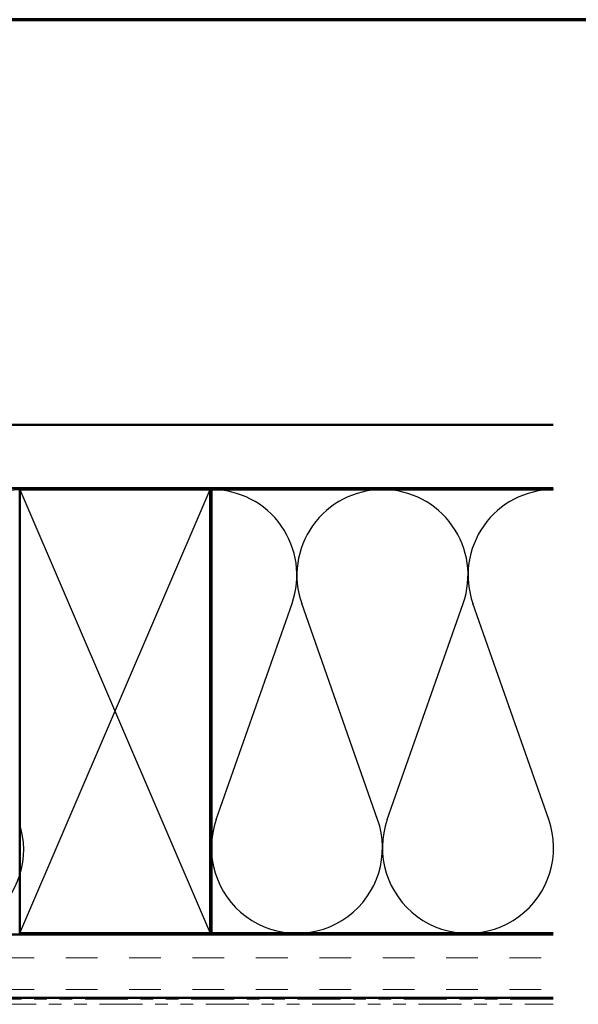
# Model space of a CAD drawing. Units: inches. Extents: x 0.6 to 33.4, y 0.6 to 21.4.
# Drawn here: x 20.1 to 24.5, y 13.6 to 21.4 of the extents above; entities that cross this region are included whole.
import ezdxf

# ---------------------------------------------------------------- set-up
doc = ezdxf.new("R2010")
doc.units = ezdxf.units.IN
doc.header["$LTSCALE"] = 2
doc.header["$MEASUREMENT"] = 0
doc.linetypes.add('DOUBLE_DASH_CHAIN', pattern=[1.2403, 0.6614, -0.0827, 0.1654, -0.0827, 0.1654, -0.0827])
doc.layers.get('0').update_dxf_attribs({"lineweight": 13})
for name, color, linetype, lineweight in [('Border (ANSI)', 7, 'Continuous', 70), ('Hatch (ANSI)', 7, 'Continuous', 18), ('Sketch Geometry (ANSI)', 7, 'Continuous', 25), ('Visible (ANSI)', 7, 'Continuous', 50)]:
    doc.layers.add(name, color=color, linetype=linetype, lineweight=lineweight)

# ---------------------------------------------------------------- blocks, each defined once
blk = doc.blocks.new('Borders ATAS Border - Note')
at = {"layer": 'Border (ANSI)'}
blk.add_line((16.7, 10.7), (0.3, 10.7), dxfattribs=at)

msp = doc.modelspace()

# ---------------------------------------------------------------- hatches: boundary and pattern name
at = {"layer": 'Hatch (ANSI)', "true_color": 0x804000}
h = msp.add_hatch(dxfattribs=at)
h.set_pattern_fill('AR-SAND', color=36, scale=2, angle=45, style=0, pattern_type=2)
h.paths.add_polyline_path([(24.34548, 17.70365), (1.47437, 17.70365), (1.47437, 18.20365), (24.34548, 18.20365)])
h = msp.add_hatch(dxfattribs=at)
h.set_pattern_fill('INSUL', color=36, scale=2, style=0, pattern_type=2)
h.paths.add_polyline_path([(24.34548, 13.68365), (1.47437, 13.68365), (1.47437, 14.18365), (24.34548, 14.18365)])

# ---------------------------------------------------------------- linework, layer by layer
at = {"layer": 'Sketch Geometry (ANSI)', "color": 36, "true_color": 0x804000}
for p, q in [((20.13846, 14.19365), (21.63846, 17.69365)), ((20.13846, 17.69365), (21.63846, 14.19365))]:
    msp.add_line(p, q, dxfattribs=at)
at = {"layer": 'Sketch Geometry (ANSI)', "color": 150, "true_color": 0x0080ff}
for p, q in [((21.68668, 15.09257), (22.28523, 16.79474)), ((22.96023, 15.09257), (22.36168, 16.79474)), ((23.03668, 15.09257), (23.63523, 16.79474)), ((24.31023, 15.09257), (23.71168, 16.79474))]:
    msp.add_line(p, q, dxfattribs=at)
for centre, radius, start, end in [((20.16846, 17.03365), 0.66, 90, 198.573498), ((21.64846, 17.01865), 0.675, 340.626098, 90), ((22.99846, 17.01865), 0.675, 90, 199.373902), ((22.99846, 17.01865), 0.675, 340.626098, 90), ((24.34846, 17.01865), 0.675, 90, 199.373902), ((22.32346, 14.86865), 0.675, 160.626098, 19.373902), ((23.67346, 14.86865), 0.675, 160.626098, 19.373902), ((19.50846, 14.85365), 0.66, 161.426502, 18.573498)]:
    msp.add_arc(centre, radius, start, end, dxfattribs=at)
at = {"layer": 'Visible (ANSI)', "color": 36, "true_color": 0x804000}
for p, q in [((1.47437, 18.20365), (24.34548, 18.20365)), ((24.34548, 17.70365), (1.47437, 17.70365)), ((20.13846, 14.19365), (20.13846, 17.69365)), ((20.13846, 17.69365), (21.63846, 17.69365)), ((21.63846, 17.69365), (21.63846, 14.19365)), ((1.47437, 14.18365), (24.34548, 14.18365)), ((21.63846, 14.19365), (20.13846, 14.19365)), ((24.34548, 13.68365), (1.47437, 13.68365))]:
    msp.add_line(p, q, dxfattribs=at)
at = {"layer": 'Visible (ANSI)', "color": 150, "true_color": 0x0080ff}
for p, q in [((21.64846, 14.19365), (21.64846, 17.69365)), ((21.64846, 17.69365), (24.34548, 17.69365)), ((24.34548, 14.19365), (21.64846, 14.19365))]:
    msp.add_line(p, q, dxfattribs=at)
at = {"layer": 'Visible (ANSI)', "color": 30, "linetype": 'DOUBLE_DASH_CHAIN', "lineweight": 18, "ltscale": 0.256111, "true_color": 0xff8000}
for p, q in [((24.34548, 13.67365), (1.47437, 13.67365)), ((1.47437, 13.63365), (24.34548, 13.63365))]:
    msp.add_line(p, q, dxfattribs=at)

# ---------------------------------------------------------------- block references
at = {"xscale": 2, "yscale": 2, "zscale": 2}
msp.add_blockref('Borders ATAS Border - Note', (0, 0), dxfattribs=at)

doc.saveas('drawing.dxf')
